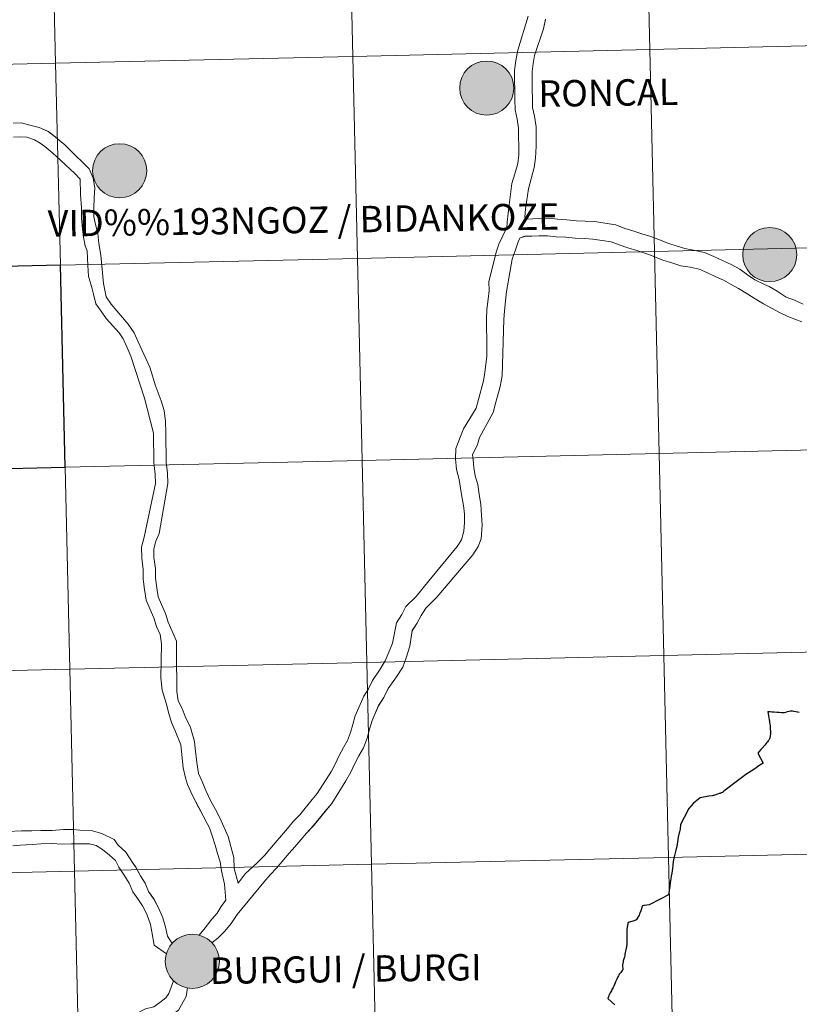
# Model space of a CAD drawing. Units: metres. Extents: x 657677 to 662200, y 736989 to 740062.
# Drawn here: x 658719 to 658827, y 737122 to 737258 of the extents above; entities that cross this region are included whole.
import ezdxf
from ezdxf.enums import TextEntityAlignment as Align

# ---------------------------------------------------------------- set-up
doc = ezdxf.new("R2010")
doc.units = ezdxf.units.M
doc.header["$MEASUREMENT"] = 0
doc.layers.add('Carátula', color=7, linetype='Continuous', lineweight=0)
doc.styles.add('Style-arialnbi', font='arialnbi.shx', dxfattribs={"bigfont": 'arialnbibig.shx'})

msp = doc.modelspace()

# ---------------------------------------------------------------- hatches: boundary and pattern name
at = {"layer": 'Carátula', "linetype": 'Continuous', "lineweight": 0}
for points in [[(658780.008, 737248.366, 1), (658787.476, 737248.366, 1)], [(658780.008, 737248.366, 1), (658787.476, 737248.366, 1)], [(658780.008, 737248.367, 1), (658787.476, 737248.367, 1)], [(658780.008, 737248.367, 1), (658787.476, 737248.367, 1)], [(658729.374, 737236.961, 1), (658736.842, 737236.961, 1)], [(658729.374, 737236.961, 1), (658736.842, 737236.961, 1)], [(658729.374, 737236.961, 1), (658736.841, 737236.961, 1)], [(658729.374, 737236.961, 1), (658736.841, 737236.961, 1)], [(658819.046, 737225.405, 1), (658826.514, 737225.405, 1)], [(658819.046, 737225.405, 1), (658826.514, 737225.405, 1)], [(658819.047, 737225.406, 1), (658826.514, 737225.406, 1)], [(658819.047, 737225.406, 1), (658826.514, 737225.406, 1)], [(658739.392, 737127.919, 1), (658746.86, 737127.919, 1)], [(658739.392, 737127.919, 1), (658746.86, 737127.919, 1)], [(658739.392, 737127.919, 1), (658746.859, 737127.919, 1)], [(658739.392, 737127.919, 1), (658746.859, 737127.919, 1)]]:
    msp.add_hatch(color=250, dxfattribs=at).paths.add_polyline_path(points)
for points in [[(658782.12, 737248.73, 1), (658785.364, 737248.003, 1)], [(658782.12, 737248.73, 1), (658785.364, 737248.003, 1)], [(658782.12, 737248.73, 1), (658785.364, 737248.002, 1)], [(658782.12, 737248.73, 1), (658785.364, 737248.002, 1)], [(658731.486, 737237.324, 1), (658734.729, 737236.597, 1)], [(658731.486, 737237.324, 1), (658734.729, 737236.597, 1)], [(658731.486, 737237.325, 1), (658734.73, 737236.597, 1)], [(658731.486, 737237.325, 1), (658734.73, 737236.597, 1)], [(658821.159, 737225.77, 1), (658824.402, 737225.042, 1)], [(658821.159, 737225.77, 1), (658824.402, 737225.042, 1)], [(658821.158, 737225.769, 1), (658824.402, 737225.041, 1)], [(658821.158, 737225.769, 1), (658824.402, 737225.041, 1)], [(658741.504, 737128.282, 1), (658744.748, 737127.555, 1)], [(658741.504, 737128.282, 1), (658744.748, 737127.555, 1)], [(658741.504, 737128.283, 1), (658744.748, 737127.555, 1)], [(658741.504, 737128.283, 1), (658744.748, 737127.555, 1)]]:
    msp.add_hatch(color=7, dxfattribs=at).paths.add_polyline_path(points, flags=16)

# ---------------------------------------------------------------- linework, layer by layer
at = {"layer": 'Carátula', "color": 7, "linetype": 'Continuous', "lineweight": 0, "flags": 128}
for points in [[(658789.45, 737258.306), (658788.027, 737253.594), (658787.742, 737252.166), (658787.564, 737250.785), (658787.585, 737249.359), (658787.602, 737248.106), (658787.62, 737246.855), (658787.64, 737245.385), (658787.943, 737244.059), (658788.121, 737242.846), (658788.138, 737241.674), (658788.157, 737240.332), (658788.174, 737239.166), (658788.019, 737237.954), (658787.637, 737236.549), (658787.204, 737235.222), (658786.812, 737232.28), (658786.568, 737229.86)], [(658789.45, 737258.305), (658788.027, 737253.594), (658787.742, 737252.166), (658787.564, 737250.784), (658787.585, 737249.358), (658787.601, 737248.105), (658787.619, 737246.854), (658787.64, 737245.384), (658787.943, 737244.058), (658788.121, 737242.846), (658788.138, 737241.673), (658788.157, 737240.331), (658788.173, 737239.165), (658788.018, 737237.953), (658787.637, 737236.549), (658787.204, 737235.221), (658786.812, 737232.28), (658786.568, 737229.859)], [(658791.823, 737257.849), (658791.563, 737256.545), (658790.343, 737252.859), (658790.128, 737251.776), (658789.984, 737250.648), (658790.001, 737249.392), (658790.018, 737248.14), (658790.035, 737246.887), (658790.052, 737245.674), (658790.321, 737244.505), (658790.535, 737243.04), (658790.554, 737241.708), (658790.573, 737240.366), (658790.444, 737238.697), (658790.286, 737237.414), (658789.5, 737234.486), (658789.072, 737231.725), (658788.98, 737230.573)], [(658791.823, 737257.848), (658791.562, 737256.544), (658790.343, 737252.858), (658790.128, 737251.776), (658789.984, 737250.647), (658790.001, 737249.391), (658790.018, 737248.139), (658790.034, 737246.886), (658790.052, 737245.673), (658790.321, 737244.504), (658790.535, 737243.039), (658790.554, 737241.707), (658790.573, 737240.365), (658790.444, 737238.697), (658790.286, 737237.414), (658789.499, 737234.486), (658789.071, 737231.724), (658788.98, 737230.572)], [(658718.412, 737243.546), (658719.544, 737243.561), (658720.739, 737243.253), (658721.999, 737242.928), (658723.272, 737242.37), (658724.268, 737241.606), (658725.538, 737240.538), (658726.402, 737239.677), (658727.093, 737238.962), (658727.887, 737238.25), (658728.913, 737237.242), (658729.444, 737235.929), (658729.674, 737234.612), (658729.609, 737233.224), (658729.529, 737231.811), (658729.545, 737230.618), (658729.756, 737229.541), (658730.109, 737228.314), (658730.235, 737226.931), (658730.496, 737225.343), (658730.901, 737221.426), (658731.239, 737219.564)], [(658718.412, 737243.545), (658719.544, 737243.56), (658720.739, 737243.252), (658721.999, 737242.927), (658723.271, 737242.37), (658724.267, 737241.606), (658725.537, 737240.538), (658726.402, 737239.677), (658727.093, 737238.962), (658727.886, 737238.25), (658728.913, 737237.241), (658729.444, 737235.928), (658729.673, 737234.611), (658729.609, 737233.223), (658729.528, 737231.81), (658729.545, 737230.617), (658729.756, 737229.54), (658730.109, 737228.314), (658730.235, 737226.93), (658730.496, 737225.342), (658730.901, 737221.425), (658731.238, 737219.564)], [(658718.481, 737241.588), (658719.397, 737241.622), (658720.317, 737241.615), (658721.359, 737241.224), (658722.153, 737240.787), (658722.798, 737240.307), (658723.915, 737239.407), (658724.908, 737238.463), (658725.667, 737237.714), (658726.859, 737236.617), (658727.658, 737235.799), (658727.666, 737235.224), (658727.699, 737234.393), (658727.688, 737233.67), (658727.836, 737231.848), (658727.857, 737230.442), (658727.977, 737228.968), (658728.142, 737227.822), (658728.35, 737226.61), (658728.636, 737225.913), (658728.729, 737223.912), (658728.833, 737222.424), (658729.306, 737220.663), (658729.507, 737219.964), (658729.842, 737218.606)], [(658718.481, 737241.587), (658719.397, 737241.621), (658720.317, 737241.615), (658721.358, 737241.223), (658722.153, 737240.786), (658722.798, 737240.306), (658723.914, 737239.407), (658724.908, 737238.463), (658725.667, 737237.713), (658726.859, 737236.616), (658727.658, 737235.799), (658727.666, 737235.224), (658727.699, 737234.392), (658727.688, 737233.669), (658727.836, 737231.847), (658727.857, 737230.441), (658727.977, 737228.967), (658728.142, 737227.821), (658728.35, 737226.609), (658728.636, 737225.912), (658728.729, 737223.911), (658728.832, 737222.423), (658729.305, 737220.662), (658729.507, 737219.964), (658729.841, 737218.605)], [(658827.394, 737218.558), (658826.195, 737219.097), (658825.044, 737219.539), (658823.814, 737220.335), (658822.675, 737221.022), (658822.055, 737221.268), (658820.726, 737221.918), (658819.728, 737222.589), (658818.669, 737223.379), (658817.464, 737224.048), (658816.251, 737224.593), (658815.082, 737225.119), (658813.794, 737225.699), (658812.25, 737226.02), (658811.071, 737226.225), (658809.983, 737226.569), (658808.858, 737226.927), (658807.57, 737227.438), (658806.365, 737227.901), (658805.154, 737228.286), (658803.911, 737228.656), (658802.79, 737229.012), (658801.535, 737229.494), (658800.017, 737229.726), (658798.637, 737229.95), (658797.332, 737230.012), (658796.126, 737230.07), (658794.806, 737230.207), (658793.497, 737230.266), (658792.221, 737230.408), (658790.909, 737230.389), (658789.261, 737230.28), (658788.982, 737230.588)], [(658827.394, 737218.557), (658826.195, 737219.096), (658825.043, 737219.539), (658823.814, 737220.334), (658822.675, 737221.021), (658822.054, 737221.268), (658820.726, 737221.918), (658819.728, 737222.589), (658818.668, 737223.378), (658817.464, 737224.048), (658816.251, 737224.593), (658815.082, 737225.119), (658813.794, 737225.699), (658812.249, 737226.019), (658811.071, 737226.225), (658809.983, 737226.568), (658808.857, 737226.926), (658807.57, 737227.438), (658806.365, 737227.901), (658805.154, 737228.286), (658803.911, 737228.655), (658802.79, 737229.011), (658801.535, 737229.493), (658800.017, 737229.726), (658798.636, 737229.95), (658797.331, 737230.011), (658796.126, 737230.069), (658794.805, 737230.207), (658793.497, 737230.265), (658792.221, 737230.408), (658790.909, 737230.388), (658789.261, 737230.279), (658788.982, 737230.587)], [(658786.568, 737229.86), (658786.489, 737229.128), (658785.406, 737226.843), (658785.028, 737225.733), (658784.048, 737221.651), (658784.064, 737220.454), (658783.922, 737219.251), (658783.765, 737217.847), (658783.694, 737216.494), (658783.713, 737215.176), (658783.73, 737213.9), (658783.748, 737212.623), (658783.767, 737211.387), (658783.481, 737209.118), (658783.277, 737208.008), (658782.584, 737205.398), (658782.292, 737204.24), (658780.543, 737201.348), (658779.469, 737198.655), (658779.446, 737197.242), (658779.567, 737195.758), (658779.951, 737194.389), (658780.129, 737193.171), (658780.298, 737192.025), (658780.547, 737190.774), (658780.666, 737189.607), (658780.653, 737188.453), (658780.583, 737187.255), (658780.273, 737186.053), (658779.682, 737185.135), (658775.74, 737180.428), (658774.018, 737178.245)], [(658786.568, 737229.859), (658786.489, 737229.127), (658785.406, 737226.842), (658785.028, 737225.732), (658784.048, 737221.65), (658784.064, 737220.453), (658783.922, 737219.251), (658783.765, 737217.847), (658783.694, 737216.494), (658783.713, 737215.175), (658783.73, 737213.899), (658783.748, 737212.622), (658783.767, 737211.386), (658783.48, 737209.117), (658783.277, 737208.008), (658782.584, 737205.397), (658782.291, 737204.239), (658780.543, 737201.347), (658779.468, 737198.655), (658779.446, 737197.241), (658779.567, 737195.757), (658779.951, 737194.388), (658780.129, 737193.171), (658780.298, 737192.024), (658780.547, 737190.774), (658780.666, 737189.606), (658780.653, 737188.453), (658780.583, 737187.255), (658780.272, 737186.052), (658779.682, 737185.134), (658775.74, 737180.427), (658774.018, 737178.245)], [(658789.006, 737227.92), (658788.342, 737227.734), (658788.114, 737227.298), (658787.693, 737226.063), (658787.256, 737224.78), (658786.484, 737220.329), (658786.321, 737218.974), (658786.174, 737217.65), (658786.112, 737216.447), (658785.855, 737208.662), (658785.586, 737207.212), (658784.985, 737205.037), (658784.631, 737203.63), (658782.727, 737200.172), (658782.467, 737199.211), (658781.756, 737197.785), (658781.882, 737197.1), (658781.969, 737196.033), (658782.138, 737194.884), (658782.495, 737193.698), (658782.702, 737192.294), (658782.909, 737190.984), (658782.964, 737190.157), (658783.112, 737188.075), (658782.99, 737186.209), (658782.57, 737185.155), (658781.83, 737184.01), (658776.837, 737178.167), (658775.352, 737176.649)], [(658789.006, 737227.919), (658788.342, 737227.733), (658788.114, 737227.297), (658787.693, 737226.062), (658787.255, 737224.78), (658786.484, 737220.329), (658786.321, 737218.974), (658786.174, 737217.65), (658786.112, 737216.446), (658785.855, 737208.661), (658785.586, 737207.211), (658784.985, 737205.037), (658784.631, 737203.629), (658782.727, 737200.171), (658782.467, 737199.211), (658781.756, 737197.785), (658781.882, 737197.099), (658781.969, 737196.032), (658782.138, 737194.884), (658782.494, 737193.698), (658782.702, 737192.293), (658782.909, 737190.984), (658782.964, 737190.157), (658783.112, 737188.075), (658782.99, 737186.208), (658782.57, 737185.154), (658781.829, 737184.01), (658776.837, 737178.166), (658775.352, 737176.648)], [(658827.19, 737216.125), (658825.267, 737216.866), (658824.194, 737217.382), (658823.016, 737218.004), (658821.923, 737218.606), (658820.765, 737219.292), (658819.756, 737219.937), (658818.469, 737220.728), (658817.356, 737221.345), (658816.382, 737221.886), (658815.258, 737222.391), (658814.091, 737222.916), (658813.044, 737223.387), (658811.797, 737223.646), (658810.496, 737223.872), (658809.25, 737224.267), (658808.047, 737224.651), (658806.69, 737225.186), (658805.564, 737225.62), (658804.443, 737225.975), (658803.2, 737226.346), (658801.991, 737226.731), (658800.913, 737227.145), (658799.642, 737227.338), (658798.385, 737227.542), (658797.214, 737227.599), (658795.944, 737227.66), (658794.628, 737227.797), (658793.309, 737227.856), (658792.105, 737227.989), (658790.943, 737227.972), (658789.006, 737227.92)], [(658827.189, 737216.124), (658825.267, 737216.865), (658824.194, 737217.381), (658823.015, 737218.003), (658821.923, 737218.606), (658820.765, 737219.291), (658819.756, 737219.937), (658818.469, 737220.727), (658817.355, 737221.344), (658816.381, 737221.885), (658815.257, 737222.39), (658814.091, 737222.915), (658813.044, 737223.387), (658811.796, 737223.646), (658810.496, 737223.872), (658809.25, 737224.267), (658808.047, 737224.65), (658806.69, 737225.186), (658805.564, 737225.619), (658804.443, 737225.975), (658803.199, 737226.346), (658801.991, 737226.731), (658800.913, 737227.145), (658799.642, 737227.337), (658798.385, 737227.541), (658797.214, 737227.598), (658795.944, 737227.659), (658794.628, 737227.796), (658793.309, 737227.855), (658792.105, 737227.988), (658790.943, 737227.971), (658789.006, 737227.919)], [(658729.841, 737218.605), (658730.538, 737217.594), (658731.234, 737216.582), (658733.03, 737214.63), (658733.61, 737213.783), (658734.107, 737212.669), (658734.667, 737211.413), (658736.553, 737205.58), (658737.778, 737200.791), (658737.798, 737199.431), (658737.818, 737198.068), (658737.836, 737196.659), (658738.03, 737195.128), (658738.049, 737193.812), (658736.495, 737186.41), (658736.128, 737185.048), (658736.148, 737183.521), (658736.341, 737181.99), (658736.361, 737180.622), (658736.556, 737179.21), (658736.762, 737177.734), (658737.338, 737176.44), (658737.843, 737175.303), (658738.2, 737174.115), (658738.701, 737172.99), (658738.881, 737171.698), (658738.777, 737167.037), (658738.959, 737165.335), (658739.505, 737163.534), (658739.882, 737162.112), (658740.259, 737160.859), (658740.756, 737159.736), (658741.565, 737157.788), (658741.873, 737154.6), (658742.175, 737153.246), (658742.481, 737152.293), (658743.164, 737150.811), (658744.041, 737149.12), (658744.641, 737147.986), (658745.188, 737146.954), (658745.488, 737146.347), (658745.89, 737145.214), (658746.266, 737143.964), (658746.623, 737142.777), (658746.961, 737141.653), (658747.134, 737140.411), (658747.565, 737138.579), (658747.755, 737136.346)], [(658729.842, 737218.606), (658730.538, 737217.594), (658731.234, 737216.582), (658733.03, 737214.631), (658733.611, 737213.784), (658734.108, 737212.67), (658734.667, 737211.414), (658736.553, 737205.581), (658737.779, 737200.791), (658737.798, 737199.431), (658737.818, 737198.068), (658737.837, 737196.659), (658738.03, 737195.129), (658738.049, 737193.813), (658736.496, 737186.411), (658736.128, 737185.049), (658736.149, 737183.522), (658736.341, 737181.991), (658736.361, 737180.623), (658736.556, 737179.211), (658736.762, 737177.734), (658737.338, 737176.44), (658737.843, 737175.304), (658738.201, 737174.116), (658738.701, 737172.991), (658738.881, 737171.699), (658738.777, 737167.037), (658738.959, 737165.336), (658739.505, 737163.534), (658739.882, 737162.113), (658740.259, 737160.86), (658740.757, 737159.736), (658741.565, 737157.789), (658741.873, 737154.601), (658742.175, 737153.247), (658742.481, 737152.293), (658743.165, 737150.812), (658744.041, 737149.121), (658744.642, 737147.986), (658745.188, 737146.955), (658745.488, 737146.348), (658745.89, 737145.215), (658746.267, 737143.965), (658746.623, 737142.778), (658746.961, 737141.654), (658747.134, 737140.411), (658747.565, 737138.58), (658747.755, 737136.347)], [(658731.238, 737219.564), (658731.932, 737218.55), (658734.287, 737215.789), (658735.095, 737214.613), (658735.654, 737213.358), (658736.15, 737212.244), (658737.268, 737209.872), (658737.625, 737208.686), (658738.002, 737207.436), (658738.829, 737205.252), (658739.243, 737203.876), (658739.449, 737202.401), (658739.469, 737200.815), (658739.49, 737199.453), (658739.51, 737198.091), (658739.528, 737196.775), (658739.72, 737195.245), (658739.739, 737193.835), (658738.544, 737186.944), (658738.1, 737185.865), (658737.822, 737184.834), (658737.839, 737183.638), (658738.031, 737182.108), (658738.05, 737180.751), (658738.231, 737179.443), (658738.406, 737178.202), (658738.885, 737177.126), (658739.434, 737175.892), (658739.789, 737174.705), (658740.938, 737172.095), (658740.934, 737169.157), (658740.974, 737166.434), (658740.992, 737165.125), (658741.167, 737163.866), (658741.735, 737162.792), (658742.122, 737161.707), (658742.862, 737160.176), (658743.446, 737158.268), (658743.54, 737157.258), (658743.752, 737155.37), (658743.983, 737153.847), (658744.471, 737152.751), (658745.018, 737151.502), (658745.648, 737150.128), (658746.329, 737148.886), (658746.931, 737147.697), (658748.058, 737145.158), (658748.423, 737143.753), (658748.87, 737142.242), (658748.916, 737140.726), (658749.469, 737138.691)], [(658731.239, 737219.564), (658731.932, 737218.551), (658734.287, 737215.79), (658735.095, 737214.614), (658735.654, 737213.358), (658736.15, 737212.244), (658737.269, 737209.873), (658737.625, 737208.687), (658738.002, 737207.436), (658738.829, 737205.253), (658739.243, 737203.877), (658739.45, 737202.401), (658739.47, 737200.816), (658739.49, 737199.454), (658739.51, 737198.092), (658739.528, 737196.776), (658739.72, 737195.246), (658739.739, 737193.836), (658738.545, 737186.944), (658738.101, 737185.866), (658737.823, 737184.835), (658737.839, 737183.639), (658738.031, 737182.109), (658738.05, 737180.752), (658738.231, 737179.444), (658738.406, 737178.203), (658738.885, 737177.127), (658739.434, 737175.893), (658739.789, 737174.706), (658740.938, 737172.096), (658740.935, 737169.158), (658740.974, 737166.434), (658740.992, 737165.125), (658741.168, 737163.867), (658741.735, 737162.793), (658742.122, 737161.708), (658742.862, 737160.176), (658743.446, 737158.268), (658743.54, 737157.258), (658743.752, 737155.371), (658743.983, 737153.848), (658744.471, 737152.752), (658745.018, 737151.503), (658745.648, 737150.128), (658746.329, 737148.887), (658746.931, 737147.698), (658748.058, 737145.159), (658748.423, 737143.753), (658748.87, 737142.243), (658748.917, 737140.727), (658749.469, 737138.692)], [(658774.018, 737178.245), (658772.599, 737176.843), (658772.025, 737175.772), (658771.288, 737174.632), (658770.723, 737171.806), (658770.378, 737170.905), (658769.734, 737169.351), (658769.058, 737168.232), (658767.978, 737166.657), (658767.423, 737165.511), (658766.772, 737164.5), (658765.591, 737161.779), (658765.256, 737160.606), (658764.932, 737159.469), (658764.523, 737158.403), (658763.982, 737157.398), (658763.393, 737156.302), (658762.821, 737155.11), (658762.316, 737154.173), (658760.35, 737151.072), (658759.645, 737150.24), (658757.963, 737148.149), (658757.086, 737147.248), (658756.247, 737146.259), (658755.433, 737145.302), (658754.568, 737144.282), (658753.073, 737142.516), (658752.084, 737141.499), (658750.425, 737139.999), (658749.469, 737138.691)], [(658774.018, 737178.245), (658772.6, 737176.844), (658772.025, 737175.772), (658771.289, 737174.633), (658770.723, 737171.807), (658770.378, 737170.906), (658769.734, 737169.351), (658769.058, 737168.232), (658767.978, 737166.658), (658767.424, 737165.512), (658766.772, 737164.5), (658765.591, 737161.78), (658765.256, 737160.607), (658764.932, 737159.47), (658764.523, 737158.403), (658763.982, 737157.398), (658763.393, 737156.302), (658762.821, 737155.111), (658762.317, 737154.174), (658760.35, 737151.072), (658759.645, 737150.241), (658757.963, 737148.15), (658757.086, 737147.248), (658756.247, 737146.26), (658755.433, 737145.302), (658754.568, 737144.283), (658753.073, 737142.517), (658752.084, 737141.5), (658750.425, 737140), (658749.469, 737138.692)], [(658775.352, 737176.649), (658774.684, 737175.615), (658774.108, 737174.543), (658773.456, 737173.533), (658773.146, 737171.376), (658772.638, 737169.807), (658772.148, 737168.505), (658771.289, 737167.154), (658770.132, 737165.562), (658769.537, 737164.326), (658768.801, 737163.189), (658767.922, 737161.148), (658767.58, 737159.945), (658767.227, 737158.706), (658766.725, 737157.394), (658766.113, 737156.255), (658765.549, 737155.206), (658764.973, 737154.014), (658764.325, 737152.804), (658762.358, 737149.702), (658761.435, 737148.615), (658759.865, 737146.638), (658758.876, 737145.622), (658758.088, 737144.694), (658757.274, 737143.737), (658756.51, 737142.839), (658754.75, 737140.775), (658753.873, 737139.873), (658752.981, 737138.824), (658749.306, 737134.407), (658748.489, 737133.145), (658747.598, 737132.096), (658746.638, 737131.108), (658745.823, 737130.482)], [(658775.352, 737176.648), (658774.683, 737175.614), (658774.108, 737174.543), (658773.456, 737173.532), (658773.146, 737171.375), (658772.638, 737169.806), (658772.148, 737168.505), (658771.289, 737167.153), (658770.132, 737165.561), (658769.536, 737164.326), (658768.801, 737163.188), (658767.922, 737161.147), (658767.58, 737159.944), (658767.226, 737158.706), (658766.725, 737157.394), (658766.113, 737156.254), (658765.548, 737155.206), (658764.973, 737154.013), (658764.325, 737152.803), (658762.357, 737149.701), (658761.434, 737148.614), (658759.865, 737146.637), (658758.876, 737145.621), (658758.088, 737144.693), (658757.274, 737143.736), (658756.51, 737142.838), (658754.75, 737140.775), (658753.872, 737139.872), (658752.981, 737138.823), (658749.306, 737134.407), (658748.488, 737133.144), (658747.598, 737132.095), (658746.638, 737131.108), (658745.823, 737130.481)], [(658740.334, 737130.381), (658739.689, 737131.416), (658739.419, 737132.635), (658739.063, 737133.909), (658738.448, 737135.323), (658737.826, 737136.523), (658737.106, 737137.573), (658736.635, 737138.704), (658735.968, 737139.713), (658735.312, 737140.982), (658734.99, 737141.423), (658733.977, 737142.984), (658732.895, 737143.94), (658732.364, 737144.728), (658730.64, 737145.576), (658729.194, 737145.966), (658727.625, 737146.019), (658726.632, 737146.109), (658725.38, 737146.092), (658723.783, 737145.974), (658722.239, 737145.954), (658721.005, 737145.936), (658719.591, 737145.905), (658717.688, 737145.853)], [(658740.335, 737130.382), (658739.689, 737131.417), (658739.419, 737132.636), (658739.063, 737133.91), (658738.448, 737135.324), (658737.826, 737136.524), (658737.107, 737137.574), (658736.635, 737138.705), (658735.969, 737139.714), (658735.312, 737140.983), (658734.991, 737141.423), (658733.977, 737142.984), (658732.896, 737143.94), (658732.364, 737144.728), (658730.64, 737145.576), (658729.194, 737145.967), (658727.625, 737146.019), (658726.632, 737146.109), (658725.38, 737146.092), (658723.783, 737145.975), (658722.239, 737145.954), (658721.005, 737145.937), (658719.591, 737145.906), (658717.688, 737145.853)], [(658739.556, 737128.965), (658737.888, 737130.16), (658737.551, 737132.01), (658737.353, 737133.024), (658736.862, 737134.446), (658736.269, 737135.591), (658735.613, 737136.547), (658734.938, 737137.529), (658734.418, 737138.701), (658733.722, 737139.813), (658733.013, 737140.903), (658732.523, 737141.849), (658731.724, 737142.555), (658730.754, 737143.343), (658729.891, 737143.9), (658728.965, 737144.15), (658727.829, 737144.134), (658726.48, 737144.117), (658725.189, 737144.098), (658723.755, 737144.161), (658722.265, 737144.142), (658721.027, 737144.046), (658719.41, 737143.97), (658718.393, 737143.854)], [(658739.556, 737128.966), (658737.888, 737130.161), (658737.551, 737132.01), (658737.353, 737133.025), (658736.862, 737134.447), (658736.269, 737135.592), (658735.613, 737136.548), (658734.938, 737137.53), (658734.419, 737138.701), (658733.723, 737139.813), (658733.013, 737140.903), (658732.523, 737141.85), (658731.724, 737142.556), (658730.754, 737143.343), (658729.892, 737143.901), (658728.966, 737144.151), (658727.83, 737144.135), (658726.481, 737144.117), (658725.189, 737144.098), (658723.755, 737144.162), (658722.265, 737144.142), (658721.027, 737144.047), (658719.41, 737143.971), (658718.394, 737143.854)], [(658747.755, 737136.347), (658747.117, 737135.476), (658746.545, 737134.589), (658745.809, 737133.722), (658744.884, 737132.555), (658744.084, 737131.514)], [(658747.755, 737136.346), (658747.117, 737135.475), (658746.544, 737134.588), (658745.809, 737133.721), (658744.884, 737132.554), (658744.084, 737131.513)], [(658740.533, 737125.251), (658739.898, 737123.486), (658739.457, 737122.908), (658738.63, 737122.24), (658737.803, 737121.671), (658736.685, 737121.392), (658735.357, 737120.703), (658734.206, 737119.605), (658733.57, 737118.756), (658732.597, 737117.499), (658732.025, 737116.958), (658731.03, 737116.032), (658729.876, 737114.504), (658729.583, 737113.25), (658729.48, 737111.47), (658729.501, 737110.069), (658729.518, 737108.73), (658729.538, 737107.361), (658729.632, 737105.886), (658729.789, 737104.65), (658729.805, 737103.449), (658729.81, 737102.632)], [(658740.533, 737125.25), (658739.898, 737123.485), (658739.457, 737122.908), (658738.63, 737122.239), (658737.803, 737121.671), (658736.684, 737121.392), (658735.357, 737120.703), (658734.206, 737119.605), (658733.57, 737118.756), (658732.597, 737117.499), (658732.025, 737116.957), (658731.029, 737116.032), (658729.876, 737114.504), (658729.583, 737113.249), (658729.48, 737111.47), (658729.5, 737110.069), (658729.518, 737108.73), (658729.537, 737107.361), (658729.632, 737105.886), (658729.789, 737104.649), (658729.804, 737103.448), (658729.809, 737102.631)], [(658742.462, 737124.258), (658742.302, 737123.055), (658741.203, 737121.212), (658740.078, 737120.301), (658738.813, 737119.433), (658737.546, 737119.114), (658736.637, 737118.644), (658736.052, 737117.997), (658735.464, 737117.22), (658734.685, 737116.284), (658733.94, 737115.471), (658732.828, 737114.327), (658732.217, 737113.456), (658731.912, 737112.898), (658731.9, 737111.238), (658731.915, 737110.103), (658731.935, 737108.763), (658731.954, 737107.455), (658732.039, 737106.114), (658732.2, 737104.816), (658732.219, 737103.482), (658731.895, 737103.011)], [(658742.462, 737124.258), (658742.302, 737123.055), (658741.203, 737121.212), (658740.078, 737120.302), (658738.814, 737119.433), (658737.547, 737119.115), (658736.637, 737118.644), (658736.052, 737117.998), (658735.464, 737117.221), (658734.686, 737116.285), (658733.94, 737115.472), (658732.829, 737114.328), (658732.217, 737113.456), (658731.913, 737112.899), (658731.9, 737111.238), (658731.916, 737110.103), (658731.936, 737108.764), (658731.954, 737107.456), (658732.039, 737106.114), (658732.201, 737104.817), (658732.22, 737103.483), (658731.895, 737103.012)]]:
    msp.add_lwpolyline(points, dxfattribs=at)
at = {"layer": 'Carátula', "color": 7, "linetype": 'Continuous', "lineweight": 30, "flags": 128}
for points in [[(658822.498, 737162.4), (658822.609, 737161.809), (658822.712, 737161.255), (658822.74, 737161.097), (658822.747, 737161.042), (658822.762, 737160.936), (658822.762, 737160.906), (658822.788, 737160.654), (658822.816, 737160.408), (658822.832, 737160.249), (658822.847, 737160.115), (658822.853, 737159.913), (658822.866, 737159.702), (658822.874, 737159.544), (658822.877, 737159.413), (658822.876, 737159.278), (658822.878, 737159.212), (658822.854, 737159.103), (658822.816, 737158.939), (658822.799, 737158.825), (658822.781, 737158.714), (658822.761, 737158.659), (658822.74, 737158.606), (658822.703, 737158.538), (658822.651, 737158.463), (658822.611, 737158.402), (658822.538, 737158.318), (658822.445, 737158.196), (658822.37, 737158.098), (658822.241, 737157.946), (658822.08, 737157.744), (658821.724, 737157.317), (658821.558, 737157.138), (658821.318, 737156.851), (658821.135, 737156.625), (658821.844, 737155.24), (658821.629, 737155.105), (658821.408, 737154.966), (658820.569, 737154.399), (658819.485, 737153.681), (658818.899, 737153.24), (658817.782, 737152.41), (658817.759, 737152.392), (658817.006, 737151.816), (658816.464, 737151.38), (658816.354, 737151.291), (658816.295, 737151.255), (658816.247, 737151.231), (658816.198, 737151.204), (658816.141, 737151.176), (658816.075, 737151.149), (658816, 737151.122), (658815.915, 737151.094), (658815.815, 737151.06), (658815.712, 737151.028), (658815.569, 737150.982), (658815.436, 737150.946), (658815.331, 737150.902), (658815.136, 737150.838), (658815.045, 737150.812), (658814.959, 737150.785), (658814.83, 737150.766), (658814.371, 737150.692), (658813.17, 737150.499), (658812.267, 737149.741), (658811.632, 737149.02), (658810.962, 737147.774), (658810.443, 737146.803), (658810.398, 737146.159), (658810.366, 737145.966), (658810.338, 737145.807), (658810.296, 737145.651), (658810.163, 737145.069), (658809.937, 737143.782), (658809.819, 737143.252), (658809.567, 737142.144), (658809.47, 737141.683), (658809.415, 737141.196), (658809.345, 737140.748), (658809.294, 737140.389), (658809.26, 737140.095), (658809.19, 737139.685), (658809.138, 737139.324), (658809.103, 737139.046), (658809.055, 737138.791), (658808.99, 737138.292), (658808.8, 737137.111), (658807.732, 737136.555), (658806.141, 737135.736), (658805.477, 737135.625), (658805.407, 737135.613), (658805.21, 737135.58), (658805.141, 737135.382), (658805.08, 737135.175), (658804.972, 737134.893), (658804.877, 737134.579), (658804.828, 737134.459), (658804.75, 737134.287), (658804.687, 737134.163), (658804.677, 737134.142), (658804.658, 737134.114)], [(658822.498, 737162.399), (658822.608, 737161.808), (658822.712, 737161.255), (658822.74, 737161.096), (658822.747, 737161.041), (658822.762, 737160.936), (658822.761, 737160.906), (658822.788, 737160.653), (658822.816, 737160.408), (658822.832, 737160.248), (658822.847, 737160.114), (658822.852, 737159.913), (658822.865, 737159.702), (658822.874, 737159.543), (658822.877, 737159.412), (658822.876, 737159.277), (658822.878, 737159.211), (658822.854, 737159.102), (658822.816, 737158.938), (658822.799, 737158.824), (658822.781, 737158.714), (658822.761, 737158.658), (658822.74, 737158.606), (658822.702, 737158.538), (658822.651, 737158.462), (658822.61, 737158.401), (658822.537, 737158.318), (658822.445, 737158.196), (658822.369, 737158.098), (658822.241, 737157.946), (658822.08, 737157.743), (658821.723, 737157.317), (658821.558, 737157.138), (658821.318, 737156.85), (658821.134, 737156.625), (658821.844, 737155.24), (658821.629, 737155.105), (658821.408, 737154.966), (658820.569, 737154.398), (658819.484, 737153.681), (658818.898, 737153.24), (658817.781, 737152.41), (658817.759, 737152.391), (658817.006, 737151.815), (658816.464, 737151.38), (658816.354, 737151.29), (658816.295, 737151.255), (658816.246, 737151.231), (658816.198, 737151.204), (658816.141, 737151.175), (658816.075, 737151.149), (658816, 737151.121), (658815.914, 737151.093), (658815.815, 737151.06), (658815.712, 737151.027), (658815.569, 737150.982), (658815.436, 737150.946), (658815.331, 737150.901), (658815.136, 737150.838), (658815.045, 737150.812), (658814.958, 737150.785), (658814.83, 737150.766), (658814.37, 737150.691), (658813.17, 737150.498), (658812.267, 737149.741), (658811.631, 737149.02), (658810.961, 737147.773), (658810.443, 737146.803), (658810.398, 737146.158), (658810.366, 737145.966), (658810.338, 737145.806), (658810.295, 737145.65), (658810.163, 737145.069), (658809.937, 737143.781), (658809.819, 737143.251), (658809.567, 737142.143), (658809.469, 737141.683), (658809.415, 737141.195), (658809.345, 737140.747), (658809.293, 737140.388), (658809.259, 737140.094), (658809.19, 737139.685), (658809.138, 737139.323), (658809.103, 737139.045), (658809.055, 737138.79), (658808.99, 737138.292), (658808.799, 737137.111), (658807.732, 737136.555), (658806.141, 737135.736), (658805.477, 737135.624), (658805.406, 737135.613), (658805.21, 737135.579), (658805.141, 737135.381), (658805.079, 737135.175), (658804.972, 737134.892), (658804.876, 737134.578), (658804.828, 737134.459), (658804.75, 737134.286), (658804.687, 737134.162), (658804.676, 737134.141), (658804.658, 737134.114)], [(658822.498, 737162.399), (658822.586, 737162.396), (658822.818, 737162.38), (658823.083, 737162.36), (658823.363, 737162.337), (658823.766, 737162.306), (658824.077, 737162.282), (658824.378, 737162.249), (658824.554, 737162.233), (658824.662, 737162.236), (658824.799, 737162.255), (658825.01, 737162.302), (658825.245, 737162.361), (658825.434, 737162.416), (658825.635, 737162.465), (658825.761, 737162.487), (658825.899, 737162.479), (658826.094, 737162.428), (658826.36, 737162.366), (658826.625, 737162.328), (658826.855, 737162.3)], [(658822.498, 737162.4), (658822.586, 737162.397), (658822.818, 737162.381), (658823.083, 737162.36), (658823.363, 737162.338), (658823.766, 737162.307), (658824.077, 737162.282), (658824.378, 737162.249), (658824.554, 737162.233), (658824.662, 737162.237), (658824.8, 737162.256), (658825.011, 737162.303), (658825.245, 737162.361), (658825.434, 737162.417), (658825.635, 737162.466), (658825.762, 737162.487), (658825.899, 737162.48), (658826.094, 737162.428), (658826.361, 737162.366), (658826.626, 737162.329), (658826.855, 737162.301)], [(658804.658, 737134.114), (658804.595, 737134.014), (658804.51, 737133.884), (658804.424, 737133.763), (658804.332, 737133.661), (658804.285, 737133.625), (658804.236, 737133.591), (658804.183, 737133.561), (658804.086, 737133.532), (658803.249, 737133.284), (658803.208, 737133.157), (658803.192, 737133.062), (658803.164, 737132.908), (658803.136, 737132.784), (658803.105, 737132.617), (658803.081, 737132.314), (658803.069, 737132.157), (658803.064, 737131.964), (658803.067, 737131.659), (658803.074, 737131.447), (658803.078, 737131.274), (658803.085, 737130.974), (658803.077, 737130.727), (658803.071, 737130.441), (658803.073, 737130.334), (658803.064, 737130.227), (658803.052, 737130.134), (658803.037, 737130.021), (658803.008, 737129.893), (658802.975, 737129.742), (658802.889, 737129.342), (658802.849, 737129.158), (658802.829, 737129.074), (658802.8, 737128.934), (658802.781, 737128.782), (658802.726, 737128.497), (658802.687, 737128.393), (658802.639, 737128.263), (658802.603, 737128.14), (658802.571, 737128.002), (658802.544, 737127.909), (658802.493, 737127.585), (658802.478, 737127.467), (658802.469, 737127.352), (658802.468, 737127.208), (658802.5, 737126.926), (658802.502, 737126.872), (658802.503, 737126.819), (658802.504, 737126.787), (658802.492, 737126.762), (658802.473, 737126.727), (658802.426, 737126.669), (658802.224, 737126.408), (658802.106, 737126.262), (658802.001, 737126.136), (658801.938, 737126.023), (658801.903, 737125.942), (658801.831, 737125.807), (658801.781, 737125.684), (658801.69, 737125.484), (658801.597, 737125.277), (658801.517, 737125.104), (658801.46, 737124.974), (658801.257, 737124.505), (658801.209, 737124.408), (658801.161, 737124.313), (658801.061, 737124.11), (658800.932, 737123.84), (658800.865, 737123.72), (658800.766, 737123.57), (658800.662, 737123.394), (658800.585, 737123.198), (658800.522, 737123.047), (658800.447, 737122.816), (658801.387, 737121.927)], [(658804.658, 737134.114), (658804.596, 737134.015), (658804.511, 737133.885), (658804.424, 737133.764), (658804.333, 737133.662), (658804.285, 737133.626), (658804.236, 737133.591), (658804.183, 737133.561), (658804.087, 737133.533), (658803.249, 737133.284), (658803.208, 737133.157), (658803.192, 737133.063), (658803.164, 737132.908), (658803.137, 737132.785), (658803.106, 737132.618), (658803.082, 737132.314), (658803.069, 737132.158), (658803.064, 737131.965), (658803.067, 737131.66), (658803.074, 737131.448), (658803.078, 737131.275), (658803.085, 737130.975), (658803.078, 737130.728), (658803.071, 737130.442), (658803.074, 737130.335), (658803.064, 737130.227), (658803.052, 737130.135), (658803.037, 737130.022), (658803.008, 737129.894), (658802.975, 737129.743), (658802.89, 737129.343), (658802.849, 737129.159), (658802.829, 737129.075), (658802.8, 737128.935), (658802.782, 737128.782), (658802.726, 737128.498), (658802.688, 737128.394), (658802.64, 737128.264), (658802.604, 737128.141), (658802.572, 737128.002), (658802.544, 737127.91), (658802.493, 737127.585), (658802.478, 737127.468), (658802.469, 737127.353), (658802.468, 737127.209), (658802.501, 737126.926), (658802.502, 737126.872), (658802.503, 737126.819), (658802.504, 737126.787), (658802.492, 737126.763), (658802.473, 737126.728), (658802.427, 737126.67), (658802.225, 737126.409), (658802.106, 737126.263), (658802.001, 737126.136), (658801.939, 737126.024), (658801.903, 737125.942), (658801.832, 737125.807), (658801.781, 737125.684), (658801.69, 737125.485), (658801.597, 737125.278), (658801.517, 737125.105), (658801.46, 737124.975), (658801.258, 737124.506), (658801.209, 737124.409), (658801.161, 737124.313), (658801.062, 737124.111), (658800.932, 737123.841), (658800.865, 737123.72), (658800.766, 737123.571), (658800.662, 737123.395), (658800.585, 737123.199), (658800.522, 737123.047), (658800.448, 737122.816), (658801.388, 737121.928)]]:
    msp.add_lwpolyline(points, dxfattribs=at)
at = {"layer": 'Carátula', "color": 7, "linetype": 'Continuous', "lineweight": 0}
for centre in [(658783.742, 737248.366), (658783.742, 737248.366), (658783.742, 737248.367), (658783.742, 737248.367), (658733.108, 737236.961), (658733.108, 737236.961), (658733.108, 737236.961), (658733.108, 737236.961), (658822.78, 737225.405), (658822.78, 737225.405), (658822.78, 737225.406), (658822.78, 737225.406), (658743.126, 737127.919), (658743.126, 737127.919), (658743.126, 737127.919), (658743.126, 737127.919)]:
    msp.add_circle(centre, 3.734, dxfattribs=at)
for points in [[(657746.147, 736988.789), (662199.938, 737092.317), (662130.919, 740061.526), (657677.128, 739957.998)], [(657746.146, 736988.788), (662199.938, 737092.316), (662130.919, 740061.525), (657677.128, 739957.997)], [(658846.559, 737282.494), (658805.584, 737281.541), (658806.232, 737253.686), (658847.207, 737254.637)], [(658846.559, 737282.494), (658805.584, 737281.542), (658806.232, 737253.686), (658847.207, 737254.638)], [(658805.584, 737281.541), (658764.608, 737280.59), (658765.257, 737252.732), (658806.232, 737253.686)], [(658805.584, 737281.542), (658764.609, 737280.59), (658765.257, 737252.733), (658806.232, 737253.686)], [(658723.633, 737279.636), (658682.659, 737278.685), (658683.307, 737250.827), (658724.282, 737251.781)], [(658723.634, 737279.637), (658682.66, 737278.685), (658683.307, 737250.828), (658724.282, 737251.781)], [(658764.608, 737280.59), (658723.633, 737279.636), (658724.282, 737251.781), (658765.257, 737252.732)], [(658764.609, 737280.59), (658723.634, 737279.637), (658724.282, 737251.781), (658765.257, 737252.733)], [(658806.232, 737253.686), (658765.257, 737252.732), (658765.903, 737224.877), (658806.878, 737225.828)], [(658806.232, 737253.686), (658765.257, 737252.733), (658765.904, 737224.877), (658806.879, 737225.829)], [(658847.207, 737254.638), (658806.232, 737253.686), (658806.879, 737225.829), (658847.854, 737226.782)], [(658847.207, 737254.637), (658806.232, 737253.686), (658806.878, 737225.828), (658847.854, 737226.782)], [(658765.257, 737252.733), (658724.282, 737251.781), (658724.93, 737223.924), (658765.904, 737224.877)], [(658765.257, 737252.732), (658724.282, 737251.781), (658724.929, 737223.923), (658765.903, 737224.877)], [(658724.282, 737251.781), (658683.307, 737250.827), (658683.954, 737222.972), (658724.929, 737223.923)], [(658724.282, 737251.781), (658683.307, 737250.828), (658683.955, 737222.972), (658724.93, 737223.924)], [(658847.854, 737226.782), (658806.878, 737225.828), (658807.527, 737197.973), (658848.502, 737198.924)], [(658847.854, 737226.782), (658806.879, 737225.829), (658807.527, 737197.973), (658848.502, 737198.925)], [(658806.878, 737225.828), (658765.903, 737224.877), (658766.552, 737197.019), (658807.527, 737197.973)], [(658806.879, 737225.829), (658765.904, 737224.877), (658766.552, 737197.02), (658807.527, 737197.973)], [(658765.903, 737224.877), (658724.929, 737223.923), (658725.577, 737196.068), (658766.552, 737197.019)], [(658765.904, 737224.877), (658724.93, 737223.924), (658725.577, 737196.068), (658766.552, 737197.02)], [(658807.527, 737197.973), (658766.552, 737197.019), (658767.198, 737169.164), (658808.173, 737170.115)], [(658807.527, 737197.973), (658766.552, 737197.02), (658767.199, 737169.164), (658808.174, 737170.116)], [(658848.502, 737198.925), (658807.527, 737197.973), (658808.174, 737170.116), (658849.149, 737171.069)], [(658848.502, 737198.924), (658807.527, 737197.973), (658808.173, 737170.115), (658849.149, 737171.069)], [(658766.552, 737197.02), (658725.577, 737196.068), (658726.225, 737168.211), (658767.199, 737169.164)], [(658766.552, 737197.019), (658725.577, 737196.068), (658726.224, 737168.21), (658767.198, 737169.164)], [(658725.577, 737196.068), (658684.602, 737195.114), (658685.25, 737167.259), (658726.224, 737168.21)], [(658725.577, 737196.068), (658684.602, 737195.115), (658685.25, 737167.259), (658726.225, 737168.211)], [(658849.149, 737171.069), (658808.173, 737170.115), (658808.822, 737142.26), (658849.797, 737143.211)], [(658849.149, 737171.069), (658808.174, 737170.116), (658808.822, 737142.26), (658849.797, 737143.212)], [(658808.173, 737170.115), (658767.198, 737169.164), (658767.847, 737141.306), (658808.822, 737142.26)], [(658808.174, 737170.116), (658767.199, 737169.164), (658767.847, 737141.307), (658808.822, 737142.26)], [(658726.225, 737168.211), (658685.25, 737167.259), (658685.897, 737139.402), (658726.872, 737140.355)], [(658726.224, 737168.21), (658685.25, 737167.259), (658685.897, 737139.401), (658726.872, 737140.355)], [(658767.198, 737169.164), (658726.224, 737168.21), (658726.872, 737140.355), (658767.847, 737141.306)], [(658767.199, 737169.164), (658726.225, 737168.211), (658726.872, 737140.355), (658767.847, 737141.307)], [(658808.822, 737142.26), (658767.847, 737141.306), (658768.494, 737113.451), (658809.468, 737114.402)], [(658808.822, 737142.26), (658767.847, 737141.307), (658768.495, 737113.451), (658809.469, 737114.403)], [(658849.797, 737143.212), (658808.822, 737142.26), (658809.469, 737114.403), (658850.444, 737115.356)], [(658849.797, 737143.211), (658808.822, 737142.26), (658809.468, 737114.402), (658850.443, 737115.356)], [(658767.847, 737141.307), (658726.872, 737140.355), (658727.52, 737112.498), (658768.495, 737113.451)], [(658767.847, 737141.306), (658726.872, 737140.355), (658727.52, 737112.497), (658768.494, 737113.451)], [(658726.872, 737140.355), (658685.897, 737139.401), (658686.545, 737111.546), (658727.52, 737112.497)], [(658726.872, 737140.355), (658685.897, 737139.402), (658686.545, 737111.546), (658727.52, 737112.498)]]:
    msp.add_3dface(points, dxfattribs=at)
at = {"layer": 'Carátula', "color": 7, "linetype": 'Continuous', "lineweight": 30}
for points in [[(658724.929, 737223.923), (658683.954, 737222.972), (658684.602, 737195.114), (658725.577, 737196.068)], [(658724.93, 737223.924), (658683.955, 737222.972), (658684.602, 737195.115), (658725.577, 737196.068)]]:
    msp.add_3dface(points, dxfattribs=at)

# ---------------------------------------------------------------- texts
at = {"layer": 'Carátula', "color": 7, "linetype": 'Continuous', "lineweight": 0, "style": 'Style-arialnbi'}
for s, height, p in [('RONCAL', 3.6404, (658800.513, 737247.725)), ('RONCAL', 3.6404, (658800.514, 737247.726)), ('VID%%193NGOZ / BIDANKOZE', 3.64036, (658758.469, 737230.18)), ('VID%%193NGOZ / BIDANKOZE', 3.64037, (658758.469, 737230.18)), ('BURGUI / BURGI', 3.64037, (658764.28, 737126.884)), ('BURGUI / BURGI', 3.64037, (658764.281, 737126.884))]:
    msp.add_text(s, height=height, rotation=0.802, dxfattribs=at).set_placement(p, align=Align.MIDDLE_CENTER)

doc.saveas('drawing.dxf')
